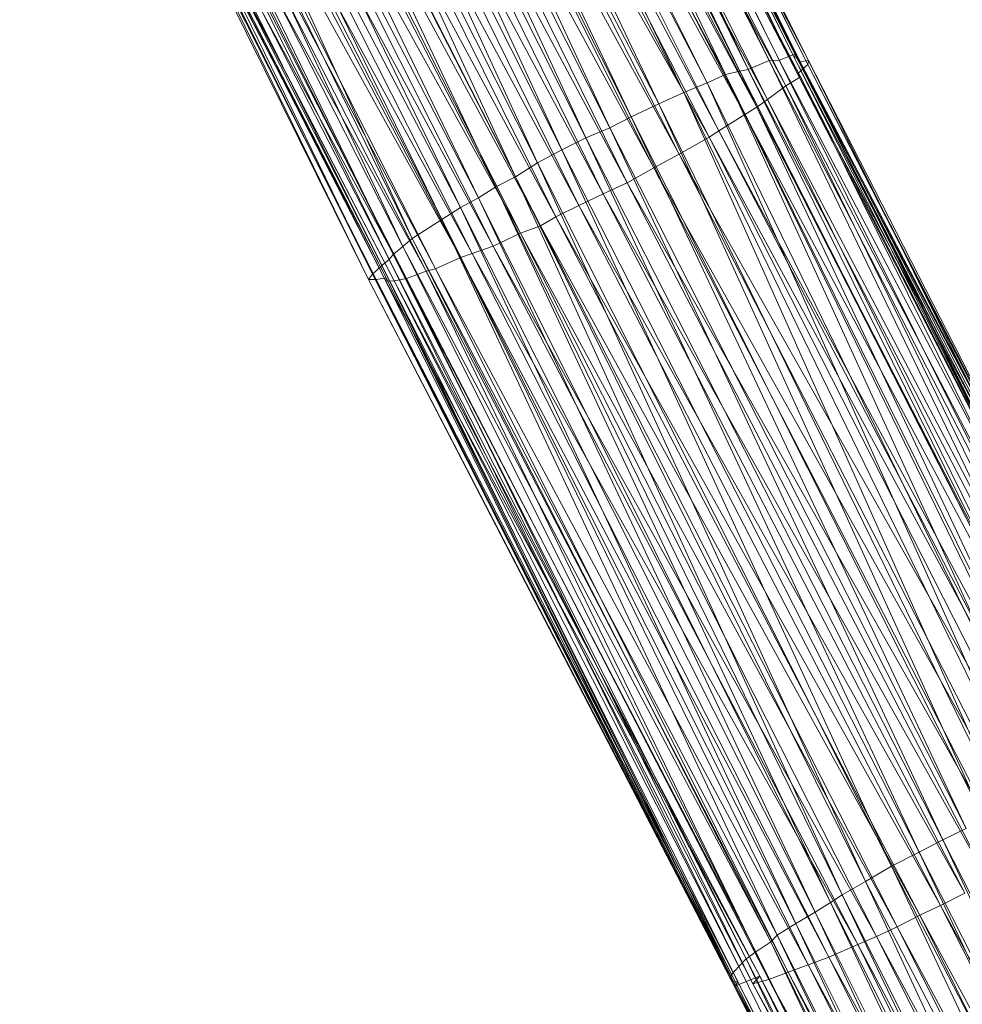
# Model space of a CAD drawing. Units: millimetres. Extents: x 66273 to 77968, y -68209 to -55511.
# Drawn here: x 69632 to 70020, y -59948 to -59542 of the extents above; entities that cross this region are included whole.
import ezdxf

# ---------------------------------------------------------------- set-up
doc = ezdxf.new("R2010")
doc.units = ezdxf.units.MM
doc.linetypes.add('K5LT32790', pattern=[0])
doc.layers.get('0').update_dxf_attribs({"true_color": 0x5890e1})
doc.layers.add('geo', color=7, linetype='Continuous', true_color=0x40583f)

# ---------------------------------------------------------------- blocks, each defined once
blk = doc.blocks.new('U20')
at = {"layer": 'geo', "color": 201, "linetype": 'K5LT32790', "lineweight": 18, "true_color": 0xd59ae5}
for p, q in [((69932.14, -59562.14), (69793.66, -59269.14)), ((69940.84, -59558.43), (69793.66, -59269.14)), ((69940.84, -59558.43), (69799.67, -59267.84)), ((69944.88, -59558.25), (69799.67, -59267.84)), ((69944.88, -59558.25), (69802.04, -59267.6)), ((69951.76, -59555.7), (69802.04, -59267.6)), ((69951.76, -59555.7), (69805.56, -59267.19)), ((69951.12, -59557.16), (69805.56, -59267.19)), ((69951.12, -59557.16), (69808.1, -59267.48)), ((69952.89, -59557.57), (69808.1, -59267.48)), ((69952.99, -59559), (69810.45, -59267.79)), ((69952.89, -59557.57), (69810.45, -59267.79)), ((69957.05, -59558.39), (69811.04, -59270.23)), ((69956.75, -59560.13), (69811.04, -59270.23)), ((69922.7, -59564.26), (69783.13, -59272.06)), ((69928.63, -59562.8), (69783.13, -59272.06)), ((69928.63, -59562.8), (69787.59, -59271.11)), ((69932.14, -59562.14), (69787.59, -59271.11)), ((69952.99, -59559), (69806.66, -59271.14)), ((69957.05, -59558.39), (69806.66, -59271.14)), ((69956.75, -59560.13), (69810.36, -59272.02)), ((69952.51, -59563.96), (69810.36, -59272.02)), ((69915.23, -59567.65), (69770.64, -59277.49)), ((69922.7, -59564.26), (69770.64, -59277.49)), ((69952.51, -59563.96), (69803.82, -59277.09)), ((69953.69, -59565.14), (69803.82, -59277.09)), ((69905.59, -59571.68), (69765.07, -59279.46)), ((69915.23, -59567.65), (69765.07, -59279.46)), ((69953.69, -59565.14), (69799.24, -59280.25)), ((69947.66, -59568.9), (69799.24, -59280.25)), ((69895.3, -59576.36), (69755.8, -59283.48)), ((69905.59, -59571.68), (69755.8, -59283.48)), ((69947.66, -59568.9), (69794.02, -59284.2)), ((69940.02, -59574.48), (69794.02, -59284.2)), ((69883.83, -59581.72), (69745.13, -59288.31)), ((69895.3, -59576.36), (69745.13, -59288.31)), ((69940.02, -59574.48), (69786.45, -59288.94)), ((69935.73, -59577.76), (69786.45, -59288.94)), ((69875.09, -59586.19), (69738, -59291.47)), ((69883.83, -59581.72), (69738, -59291.47)), ((69935.73, -59577.76), (69782.48, -59292.02)), ((69930.73, -59580.73), (69782.48, -59292.02)), ((69865.14, -59590.42), (69728.84, -59295.65)), ((69875.09, -59586.19), (69728.84, -59295.65)), ((69930.73, -59580.73), (69774.6, -59296.9)), ((69920.05, -59587.49), (69774.6, -59296.9)), ((69855.28, -59595.34), (69719.48, -59300.58)), ((69865.14, -59590.42), (69719.48, -59300.58)), ((69920.05, -59587.49), (69768.15, -59300.96)), ((69916, -59590.14), (69768.15, -59300.96)), ((69845.19, -59600.7), (69709.56, -59305.32)), ((69855.28, -59595.34), (69709.56, -59305.32)), ((69836.17, -59606.42), (69699.44, -59311)), ((69845.19, -59600.7), (69699.44, -59311)), ((69916, -59590.14), (69756.48, -59307.47)), ((69903.59, -59597.07), (69756.48, -59307.47)), ((69903.59, -59597.07), (69747.92, -59312.24)), ((69893.19, -59602.77), (69747.92, -59312.24)), ((69827.98, -59610.52), (69689.3, -59316.73)), ((69836.17, -59606.42), (69689.3, -59316.73)), ((69893.19, -59602.77), (69738.66, -59317.03)), ((69882.21, -59608.93), (69738.66, -59317.03)), ((69820.88, -59615.05), (69679.28, -59321.96)), ((69827.98, -59610.52), (69679.28, -59321.96)), ((69882.21, -59608.93), (69729.29, -59322.21)), ((69872.3, -59613.39), (69729.29, -59322.21)), ((69813.52, -59619.04), (69671.71, -59326.66)), ((69820.88, -59615.05), (69671.71, -59326.66)), ((69872.3, -59613.39), (69719, -59327.06)), ((69862.3, -59618.3), (69719, -59327.06)), ((69805.76, -59624.09), (69662.85, -59331.43)), ((69813.52, -59619.04), (69662.85, -59331.43)), ((69793.53, -59631.84), (69657.96, -59335.36)), ((69805.76, -59624.09), (69657.96, -59335.36)), ((69862.3, -59618.3), (69708.81, -59332.36)), ((69852.84, -59622.95), (69708.81, -59332.36)), ((69789.62, -59635.12), (69650.66, -59339.79)), ((69793.53, -59631.84), (69650.66, -59339.79)), ((69852.84, -59622.95), (69698.67, -59337.38)), ((69846.45, -59626.6), (69698.67, -59337.38)), ((69846.45, -59626.6), (69691.84, -59339.97)), ((69838.17, -59629.71), (69691.84, -59339.97)), ((69784, -59640.48), (69640.41, -59347.47)), ((69785.74, -59638.45), (69640.41, -59347.47)), ((69785.74, -59638.45), (69642.77, -59345.14)), ((69789.62, -59635.12), (69642.77, -59345.14)), ((69838.17, -59629.71), (69681.12, -59344.93)), ((69826.95, -59635.01), (69681.12, -59344.93)), ((69781.04, -59643.07), (69635.86, -59351.08)), ((69784, -59640.48), (69635.86, -59351.08)), ((69826.95, -59635.01), (69671.98, -59348.25)), ((69818.31, -59638.05), (69671.98, -59348.25)), ((69775.57, -59648.84), (69632.51, -59355.96)), ((69777.11, -59646.6), (69632.51, -59355.96)), ((69777.11, -59646.6), (69634.36, -59353.47)), ((69781.04, -59643.07), (69634.36, -59353.47)), ((69813.48, -59639.75), (69656.1, -59354.51)), ((69803.15, -59644.44), (69656.1, -59354.51)), ((69818.31, -59638.05), (69662.97, -59352.4)), ((69813.48, -59639.75), (69662.97, -59352.4)), ((69778.63, -59648.75), (69631.65, -59357.92)), ((69775.57, -59648.84), (69631.65, -59357.92)), ((69782.82, -59648.08), (69631.91, -59359.25)), ((69778.63, -59648.75), (69631.91, -59359.25)), ((69782.63, -59649.5), (69634.25, -59359.45)), ((69782.82, -59648.08), (69634.25, -59359.45)), ((69786.13, -59649.41), (69635.84, -59359.96)), ((69782.63, -59649.5), (69635.84, -59359.96)), ((69799.3, -59645.39), (69642.84, -59358.91)), ((69791.15, -59648.38), (69642.84, -59358.91)), ((69803.15, -59644.44), (69650.71, -59356.27)), ((69799.3, -59645.39), (69650.71, -59356.27)), ((69791.15, -59648.38), (69635.83, -59361.11)), ((69786.13, -59649.41), (69635.83, -59361.11)), ((69932.14, -59562.14), (69940.84, -59558.43)), ((69940.84, -59558.43), (69944.88, -59558.25)), ((70081.24, -59849.88), (69940.84, -59558.43)), ((70089.11, -59847.77), (69940.84, -59558.43)), ((69944.88, -59558.25), (69951.76, -59555.7)), ((70089.11, -59847.77), (69944.88, -59558.25)), ((70096, -59845.81), (69944.88, -59558.25)), ((69951.76, -59555.7), (69951.12, -59557.16)), ((70097.07, -59846.16), (69951.12, -59557.16)), ((70100.89, -59845.64), (69951.12, -59557.16)), ((69951.12, -59557.16), (69952.89, -59557.57)), ((70096, -59845.81), (69951.76, -59555.7)), ((70097.07, -59846.16), (69951.76, -59555.7)), ((70100.89, -59845.64), (69952.89, -59557.57)), ((70103.79, -59845.42), (69952.89, -59557.57)), ((69952.99, -59559), (69952.89, -59557.57)), ((69952.99, -59559), (69957.05, -59558.39)), ((70100.98, -59848.36), (69952.99, -59559)), ((70103.79, -59845.42), (69952.99, -59559)), ((69957.05, -59558.39), (69956.75, -59560.13)), ((70100.98, -59848.36), (69957.05, -59558.39)), ((70104.84, -59847.82), (69957.05, -59558.39)), ((69922.7, -59564.26), (69928.63, -59562.8)), ((69928.63, -59562.8), (69932.14, -59562.14)), ((70066.35, -59855.11), (69928.63, -59562.8)), ((70075.22, -59852.37), (69928.63, -59562.8)), ((70075.22, -59852.37), (69932.14, -59562.14)), ((70081.24, -59849.88), (69932.14, -59562.14)), ((69956.75, -59560.13), (69952.51, -59563.96)), ((70104.84, -59847.82), (69956.75, -59560.13)), ((70104.75, -59849.5), (69956.75, -59560.13)), ((69915.23, -59567.65), (69922.7, -59564.26)), ((70057.3, -59859.11), (69922.7, -59564.26)), ((70066.35, -59855.11), (69922.7, -59564.26)), ((69953.69, -59565.14), (69947.66, -59568.9)), ((70104.75, -59849.5), (69952.51, -59563.96)), ((70100.9, -59852.86), (69952.51, -59563.96)), ((69952.51, -59563.96), (69953.69, -59565.14)), ((70100.9, -59852.86), (69953.69, -59565.14)), ((70097.5, -59856.41), (69953.69, -59565.14)), ((69905.59, -59571.68), (69915.23, -59567.65)), ((70047.35, -59863.3), (69915.23, -59567.65)), ((70057.3, -59859.11), (69915.23, -59567.65)), ((69947.66, -59568.9), (69940.02, -59574.48)), ((70097.5, -59856.41), (69947.66, -59568.9)), ((70090.17, -59861.16), (69947.66, -59568.9)), ((69895.3, -59576.36), (69905.59, -59571.68)), ((70037.78, -59868.29), (69905.59, -59571.68)), ((70047.35, -59863.3), (69905.59, -59571.68)), ((69940.02, -59574.48), (69935.73, -59577.76)), ((70090.17, -59861.16), (69940.02, -59574.48)), ((70083.11, -59865.28), (69940.02, -59574.48)), ((69883.83, -59581.72), (69895.3, -59576.36)), ((70029.48, -59871.75), (69895.3, -59576.36)), ((70037.78, -59868.29), (69895.3, -59576.36)), ((69935.73, -59577.76), (69930.73, -59580.73)), ((70083.11, -59865.28), (69935.73, -59577.76)), ((70082.91, -59867.02), (69935.73, -59577.76)), ((69875.09, -59586.19), (69883.83, -59581.72)), ((70022.05, -59875.23), (69883.83, -59581.72)), ((70029.48, -59871.75), (69883.83, -59581.72)), ((69930.73, -59580.73), (69920.05, -59587.49)), ((70082.91, -59867.02), (69930.73, -59580.73)), ((70072.63, -59872.47), (69930.73, -59580.73)), ((69865.14, -59590.42), (69875.09, -59586.19)), ((70012.45, -59880.01), (69875.09, -59586.19)), ((70022.05, -59875.23), (69875.09, -59586.19)), ((69920.05, -59587.49), (69916, -59590.14)), ((70072.63, -59872.47), (69920.05, -59587.49)), ((70069.77, -59875.07), (69920.05, -59587.49)), ((69855.28, -59595.34), (69865.14, -59590.42)), ((70002.61, -59885.07), (69865.14, -59590.42)), ((70012.45, -59880.01), (69865.14, -59590.42)), ((69916, -59590.14), (69903.59, -59597.07)), ((70069.77, -59875.07), (69916, -59590.14)), ((70062.89, -59879.16), (69916, -59590.14)), ((69845.19, -59600.7), (69855.28, -59595.34)), ((69991.2, -59890.81), (69855.28, -59595.34)), ((70002.61, -59885.07), (69855.28, -59595.34)), ((69903.59, -59597.07), (69893.19, -59602.77)), ((70062.89, -59879.16), (69903.59, -59597.07)), ((70051.62, -59886.18), (69903.59, -59597.07)), ((69836.17, -59606.42), (69845.19, -59600.7)), ((69980.49, -59897.11), (69845.19, -59600.7)), ((69991.2, -59890.81), (69845.19, -59600.7)), ((69893.19, -59602.77), (69882.21, -59608.93)), ((70051.62, -59886.18), (69893.19, -59602.77)), ((70041.84, -59891.28), (69893.19, -59602.77)), ((69827.98, -59610.52), (69836.17, -59606.42)), ((69970.83, -59902.71), (69836.17, -59606.42)), ((69980.49, -59897.11), (69836.17, -59606.42)), ((69820.88, -59615.05), (69827.98, -59610.52)), ((69966.12, -59905.82), (69827.98, -59610.52)), ((69970.83, -59902.71), (69827.98, -59610.52)), ((69882.21, -59608.93), (69872.3, -59613.39)), ((70041.84, -59891.28), (69882.21, -59608.93)), ((70031.12, -59896.99), (69882.21, -59608.93)), ((69813.52, -59619.04), (69820.88, -59615.05)), ((69959.77, -59909.75), (69820.88, -59615.05)), ((69966.12, -59905.82), (69820.88, -59615.05)), ((69872.3, -59613.39), (69862.3, -59618.3)), ((70031.12, -59896.99), (69872.3, -59613.39)), ((70021.53, -59902.01), (69872.3, -59613.39)), ((69805.76, -59624.09), (69813.52, -59619.04)), ((69951.73, -59914.53), (69813.52, -59619.04)), ((69959.77, -59909.75), (69813.52, -59619.04)), ((69862.3, -59618.3), (69852.84, -59622.95)), ((70021.53, -59902.01), (69862.3, -59618.3)), ((70011.48, -59907.08), (69862.3, -59618.3)), ((69793.53, -59631.84), (69805.76, -59624.09)), ((69944.09, -59919.33), (69805.76, -59624.09)), ((69951.73, -59914.53), (69805.76, -59624.09)), ((69852.84, -59622.95), (69846.45, -59626.6)), ((70011.48, -59907.08), (69852.84, -59622.95)), ((70002.93, -59910.97), (69852.84, -59622.95)), ((69846.45, -59626.6), (69838.17, -59629.71)), ((70002.93, -59910.97), (69846.45, -59626.6)), ((69993.6, -59915.86), (69846.45, -59626.6)), ((69789.62, -59635.12), (69793.53, -59631.84)), ((69941.41, -59922.06), (69793.53, -59631.84)), ((69944.09, -59919.33), (69793.53, -59631.84)), ((69838.17, -59629.71), (69826.95, -59635.01)), ((69993.6, -59915.86), (69838.17, -59629.71)), ((69984.98, -59919.89), (69838.17, -59629.71)), ((69785.74, -59638.45), (69789.62, -59635.12)), ((69935.23, -59926.1), (69789.62, -59635.12)), ((69941.41, -59922.06), (69789.62, -59635.12)), ((69826.95, -59635.01), (69818.31, -59638.05)), ((69984.98, -59919.89), (69826.95, -59635.01)), ((69977.34, -59923.18), (69826.95, -59635.01)), ((69784, -59640.48), (69785.74, -59638.45)), ((69931.23, -59929.11), (69785.74, -59638.45)), ((69935.23, -59926.1), (69785.74, -59638.45)), ((69813.48, -59639.75), (69803.15, -59644.44)), ((69818.31, -59638.05), (69813.48, -59639.75)), ((69965.45, -59928.31), (69813.48, -59639.75)), ((69956.85, -59931.51), (69813.48, -59639.75)), ((69977.34, -59923.18), (69818.31, -59638.05)), ((69965.45, -59928.31), (69818.31, -59638.05)), ((69777.11, -59646.6), (69781.04, -59643.07)), ((69781.04, -59643.07), (69784, -59640.48)), ((69925.24, -59935.46), (69781.04, -59643.07)), ((69928.28, -59932.18), (69781.04, -59643.07)), ((69928.28, -59932.18), (69784, -59640.48)), ((69931.23, -59929.11), (69784, -59640.48)), ((69803.15, -59644.44), (69799.3, -59645.39)), ((69956.85, -59931.51), (69803.15, -59644.44)), ((69948.59, -59934.53), (69803.15, -59644.44)), ((69775.57, -59648.84), (69777.11, -59646.6)), ((69924.84, -59937.25), (69777.11, -59646.6)), ((69925.24, -59935.46), (69777.11, -59646.6)), ((69782.82, -59648.08), (69778.63, -59648.75)), ((69782.63, -59649.5), (69782.82, -59648.08)), ((69926.82, -59940.16), (69782.82, -59648.08)), ((69927.84, -59938.53), (69782.82, -59648.08)), ((69791.15, -59648.38), (69786.13, -59649.41)), ((69799.3, -59645.39), (69791.15, -59648.38)), ((69940.66, -59937.61), (69791.15, -59648.38)), ((69934.05, -59939.37), (69791.15, -59648.38)), ((69948.59, -59934.53), (69799.3, -59645.39)), ((69940.66, -59937.61), (69799.3, -59645.39)), ((69778.63, -59648.75), (69775.57, -59648.84)), ((69925.74, -59938.26), (69775.57, -59648.84)), ((69924.84, -59937.25), (69775.57, -59648.84)), ((69927.84, -59938.53), (69778.63, -59648.75)), ((69925.74, -59938.26), (69778.63, -59648.75)), ((69786.13, -59649.41), (69782.63, -59649.5)), ((69936.95, -59936.22), (69782.63, -59649.5)), ((69926.82, -59940.16), (69782.63, -59649.5)), ((69934.05, -59939.37), (69786.13, -59649.41)), ((69936.95, -59936.22), (69786.13, -59649.41)), ((70012.45, -59880.01), (70022.05, -59875.23)), ((70002.61, -59885.07), (70012.45, -59880.01)), ((70149.54, -60174.61), (70012.45, -59880.01)), ((70159.24, -60169.8), (70012.45, -59880.01)), ((69991.2, -59890.81), (70002.61, -59885.07)), ((70140.74, -60179.41), (70002.61, -59885.07)), ((70149.54, -60174.61), (70002.61, -59885.07)), ((69980.49, -59897.11), (69991.2, -59890.81)), ((70129.82, -60184.83), (69991.2, -59890.81)), ((70140.74, -60179.41), (69991.2, -59890.81)), ((69970.83, -59902.71), (69980.49, -59897.11)), ((70117.16, -60192.3), (69980.49, -59897.11)), ((70129.82, -60184.83), (69980.49, -59897.11)), ((69966.12, -59905.82), (69970.83, -59902.71)), ((70111.5, -60195.99), (69970.83, -59902.71)), ((70117.16, -60192.3), (69970.83, -59902.71)), ((70021.53, -59902.01), (70011.48, -59907.08)), ((69959.77, -59909.75), (69966.12, -59905.82)), ((70104.74, -60199.75), (69966.12, -59905.82)), ((70111.5, -60195.99), (69966.12, -59905.82)), ((70011.48, -59907.08), (70002.93, -59910.97)), ((70167.26, -60192.34), (70011.48, -59907.08)), ((70157.66, -60197), (70011.48, -59907.08)), ((69951.73, -59914.53), (69959.77, -59909.75)), ((70097.35, -60204.77), (69959.77, -59909.75)), ((70104.74, -60199.75), (69959.77, -59909.75)), ((70002.93, -59910.97), (69993.6, -59915.86)), ((70157.66, -60197), (70002.93, -59910.97)), ((70147.41, -60202.14), (70002.93, -59910.97)), ((69944.09, -59919.33), (69951.73, -59914.53)), ((70089.77, -60209.38), (69951.73, -59914.53)), ((70097.35, -60204.77), (69951.73, -59914.53)), ((69993.6, -59915.86), (69984.98, -59919.89)), ((70147.41, -60202.14), (69993.6, -59915.86)), ((70139.7, -60205.22), (69993.6, -59915.86)), ((69941.41, -59922.06), (69944.09, -59919.33)), ((70084.45, -60213.36), (69944.09, -59919.33)), ((70089.77, -60209.38), (69944.09, -59919.33)), ((69984.98, -59919.89), (69977.34, -59923.18)), ((70139.7, -60205.22), (69984.98, -59919.89)), ((70131.25, -60209.52), (69984.98, -59919.89)), ((69935.23, -59926.1), (69941.41, -59922.06)), ((70080.74, -60216.41), (69941.41, -59922.06)), ((70084.45, -60213.36), (69941.41, -59922.06)), ((69977.34, -59923.18), (69965.45, -59928.31)), ((70131.25, -60209.52), (69977.34, -59923.18)), ((70120.77, -60214.33), (69977.34, -59923.18)), ((69931.23, -59929.11), (69935.23, -59926.1)), ((70078.66, -60218.41), (69935.23, -59926.1)), ((70080.74, -60216.41), (69935.23, -59926.1)), ((69965.45, -59928.31), (69956.85, -59931.51)), ((70120.77, -60214.33), (69965.45, -59928.31)), ((70111.06, -60217.99), (69965.45, -59928.31)), ((69925.24, -59935.46), (69928.28, -59932.18)), ((69928.28, -59932.18), (69931.23, -59929.11)), ((70072.26, -60225.17), (69928.28, -59932.18)), ((70072.12, -60223.78), (69928.28, -59932.18)), ((70072.12, -60223.78), (69931.23, -59929.11)), ((70078.66, -60218.41), (69931.23, -59929.11)), ((69956.85, -59931.51), (69948.59, -59934.53)), ((70111.06, -60217.99), (69956.85, -59931.51)), ((70103.06, -60221.45), (69956.85, -59931.51)), ((69924.84, -59937.25), (69925.24, -59935.46)), ((70071.88, -60226.73), (69925.24, -59935.46)), ((70072.26, -60225.17), (69925.24, -59935.46)), ((69936.95, -59936.22), (69926.82, -59940.16)), ((69934.05, -59939.37), (69936.95, -59936.22)), ((70087.29, -60225.75), (69936.95, -59936.22)), ((70080.17, -60227.66), (69936.95, -59936.22)), ((69948.59, -59934.53), (69940.66, -59937.61)), ((70103.06, -60221.45), (69948.59, -59934.53)), ((70097.5, -60222.93), (69948.59, -59934.53)), ((69925.74, -59938.26), (69924.84, -59937.25)), ((70072.06, -60228.11), (69924.84, -59937.25)), ((70071.88, -60226.73), (69924.84, -59937.25)), ((69927.84, -59938.53), (69925.74, -59938.26)), ((70074.16, -60228.59), (69925.74, -59938.26)), ((70072.06, -60228.11), (69925.74, -59938.26)), ((69926.82, -59940.16), (69927.84, -59938.53)), ((70080.17, -60227.66), (69926.82, -59940.16)), ((70076.12, -60228.99), (69926.82, -59940.16)), ((70076.12, -60228.99), (69927.84, -59938.53)), ((70074.16, -60228.59), (69927.84, -59938.53)), ((69940.66, -59937.61), (69934.05, -59939.37)), ((70091.6, -60224.89), (69934.05, -59939.37)), ((70087.29, -60225.75), (69934.05, -59939.37)), ((70097.5, -60222.93), (69940.66, -59937.61)), ((70091.6, -60224.89), (69940.66, -59937.61))]:
    blk.add_line(p, q, dxfattribs=at)

msp = doc.modelspace()

# ---------------------------------------------------------------- block references
msp.add_blockref('U20', (0, 0))

doc.saveas('drawing.dxf')
